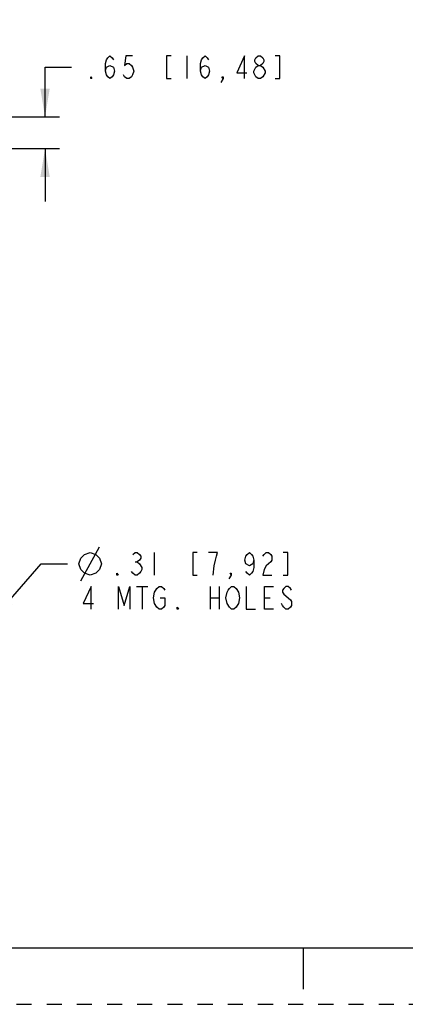
# Model space of a CAD drawing. Units: inches. Extents: x 0 to 17, y 0 to 11.
# Drawn here: x 4.6 to 7.2, y 0 to 6.5 of the extents above; entities that cross this region are included whole.
import ezdxf

# ---------------------------------------------------------------- set-up
doc = ezdxf.new("R2010")
doc.units = ezdxf.units.IN
doc.header["$LTSCALE"] = 0.935
doc.header["$MEASUREMENT"] = 0
doc.linetypes.add('HIDDEN', pattern=[0.2, 0.1, -0.1])
doc.layers.get('0').update_dxf_attribs({"linetype": 'CONTINUOUS'})
doc.layers.add('DEFAULT_2', color=8, linetype='HIDDEN')
doc.styles.get("Standard").update_dxf_attribs({"font": 'txt', "width": 0.8})
doc.styles.add('TEXTSTYLE_4', font='txt')
doc.dimstyles.new('DIMSTYLE_1', dxfattribs={"dimtxt": 0.15, "dimasz": 0.1875, "dimexe": 0.095, "dimexo": 0.0625, "dimgap": 0.075, "dimtad": 0, "dimtih": 1, "dimtoh": 1, "dimlfac": 3.076923, "dimzin": 4, "dimdsep": 46, "dimtxsty": 'STANDARD', "dimblk": '_FILLED', "dimblk1": '_FILLED', "dimblk2": '_FILLED', "dimcen": 0.09, "dimazin": 1, "dimtfac": 1, "dimtofl": 0, "dimtmove": 0, "dimatfit": 3, "dimldrblk": '_FILLED', "dimfxl": 1, "dimtolj": 1, "dimtzin": 4, "dimarcsym": 0})
doc.dimstyles.new('DIMSTYLE_2', dxfattribs={"dimtxt": 0.15, "dimasz": 0.1875, "dimexe": 0.095, "dimexo": 0.0625, "dimgap": 0.09, "dimtad": 0, "dimtih": 1, "dimtoh": 1, "dimlfac": 3.076923, "dimzin": 4, "dimdsep": 46, "dimtxsty": 'STANDARD', "dimblk": '_FILLED', "dimblk1": '_FILLED', "dimblk2": '_FILLED', "dimcen": 0.09, "dimazin": 1, "dimtfac": 1, "dimtofl": 0, "dimtmove": 0, "dimatfit": 1, "dimldrblk": '_FILLED', "dimfxl": 1, "dimtolj": 1, "dimtzin": 4, "dimarcsym": 0})

# ---------------------------------------------------------------- blocks, each defined once
blk = doc.blocks.new('_FILLED')
at = {"color": 0, "linetype": 'BYBLOCK'}
blk.add_solid([(0, 0), (-1, 0.167), (-1, -0.167)], dxfattribs=at)
blk = doc.blocks.new('*D10')
at = {"color": 2, "linetype": 'CONTINUOUS'}
for p, q in [((9.6639, 7.2369), (9.6639, 6.5325)), ((9.4851, 7.0528), (9.4851, 6.5325)), ((9.4851, 6.6275), (9.1526, 6.6275)), ((9.6639, 6.6275), (10.0139, 6.6275))]:
    blk.add_line(p, q, dxfattribs=at)
at = {"color": 2, "linetype": 'CONTINUOUS', "xscale": 0.1875, "yscale": 0.1875, "zscale": 0.1875}
blk.add_blockref('_FILLED', (9.4851, 6.6275), dxfattribs=at)
at = {"color": 2, "linetype": 'CONTINUOUS', "xscale": 0.1875, "yscale": 0.1875, "zscale": 0.1875, "rotation": 180}
blk.add_blockref('_FILLED', (9.6639, 6.6275), dxfattribs=at)
at = {"color": 2, "linetype": 'CONTINUOUS', "insert": (9.0776, 6.7025), "char_height": 0.15, "width": 2.025, "attachment_point": 3, "line_spacing_factor": 0.9}
blk.add_mtext('{\\ftxt;\\W0.0001;\\H0.0001;\\~}{\\ftxt;\\W2.4;\\H0.15; }{\\ftxt;\\W0.0001;\\H0.0001;\\~}{\\ftxt;\\W0.0001;\\H0.0001;\\~}{\\ftxt;\\W0.8;\\H0.15; }{\\ftxt;\\W0.0001;\\H0.0001;\\~}{\\ftxt;\\W0.0001;\\H0.0001;\\~}{\\ftxt;\\W4.0;\\H0.15; }{\\ftxt;\\W0.0001;\\H0.0001;\\~}{\\ftxt;\\W0.0001;\\H0.0001;\\~}{\\ftxt;\\W0.8;\\H0.15; }{\\ftxt;\\W0.0001;\\H0.0001;\\~}', dxfattribs=at)
blk = doc.blocks.new('*D13')
at = {"color": 2, "linetype": 'CONTINUOUS'}
for p, q in [((4.7892, 5.8804), (4.7892, 6.2085)), ((4.7892, 6.2085), (4.9642, 6.2085)), ((4.2696, 5.8804), (4.8842, 5.8804)), ((4.2696, 5.6694), (4.8842, 5.6694)), ((4.7892, 5.6694), (4.7892, 5.3194))]:
    blk.add_line(p, q, dxfattribs=at)
at = {"color": 2, "linetype": 'CONTINUOUS', "xscale": 0.1875, "yscale": 0.1875, "zscale": 0.1875}
for p, rotation in [((4.7892, 5.8804), 270), ((4.7892, 5.6694), 90)]:
    blk.add_blockref('_FILLED', p, dxfattribs=dict(at, rotation=rotation))
at = {"color": 2, "linetype": 'CONTINUOUS', "insert": (5.0392, 6.2835), "char_height": 0.15, "width": 2.025, "attachment_point": 1, "line_spacing_factor": 0.9}
blk.add_mtext('{\\ftxt;\\W0.0001;\\H0.0001;\\~}{\\ftxt;\\W2.4;\\H0.15; }{\\ftxt;\\W0.0001;\\H0.0001;\\~}{\\ftxt;\\W0.0001;\\H0.0001;\\~}{\\ftxt;\\W0.8;\\H0.15; }{\\ftxt;\\W0.0001;\\H0.0001;\\~}{\\ftxt;\\W0.0001;\\H0.0001;\\~}{\\ftxt;\\W4.0;\\H0.15; }{\\ftxt;\\W0.0001;\\H0.0001;\\~}{\\ftxt;\\W0.0001;\\H0.0001;\\~}{\\ftxt;\\W0.8;\\H0.15; }{\\ftxt;\\W0.0001;\\H0.0001;\\~}', dxfattribs=at)
blk = doc.blocks.new('*D18')
at = {"color": 2, "linetype": 'CONTINUOUS'}
for p, q in [((4.4263, 2.5311), (4.7629, 2.9185)), ((4.7629, 2.9185), (4.9379, 2.9185))]:
    blk.add_line(p, q, dxfattribs=at)
at = {"color": 2, "linetype": 'CONTINUOUS', "xscale": 0.1875, "yscale": 0.1875, "zscale": 0.1875, "rotation": 229.0095852211}
blk.add_blockref('_FILLED', (4.4263, 2.5311), dxfattribs=at)
at = {"color": 2, "linetype": 'CONTINUOUS', "insert": (5.0129, 2.9935), "char_height": 0.15, "width": 2.16, "attachment_point": 1, "line_spacing_factor": 0.9, "style": 'TEXTSTYLE_4'}
blk.add_mtext('{\\ftxt;\\W0.0001;\\H0.0001;\\~}{\\ftxt;\\W1.3333333333;\\H0.15; }{\\ftxt;\\W0.0001;\\H0.0001;\\~}{\\ftxt;\\W0.0001;\\H0.0001;\\~}{\\ftxt;\\W2.4;\\H0.15; }{\\ftxt;\\W0.0001;\\H0.0001;\\~}{\\ftxt;\\W0.0001;\\H0.0001;\\~}{\\ftxt;\\W0.8;\\H0.15; }{\\ftxt;\\W0.0001;\\H0.0001;\\~}{\\ftxt;\\W0.0001;\\H0.0001;\\~}{\\ftxt;\\W3.2;\\H0.15; }{\\ftxt;\\W0.0001;\\H0.0001;\\~}{\\ftxt;\\W0.0001;\\H0.0001;\\~}{\\ftxt;\\W0.8;\\H0.15; }{\\ftxt;\\W0.0001;\\H0.0001;\\~}\\P{\\ftxt;\\W0.0001;\\H0.0001;\\~}{\\ftxt;\\W9.6;\\H0.15; }{\\ftxt;\\W0.0001;\\H0.0001;\\~}', dxfattribs=at)

msp = doc.modelspace()

# ---------------------------------------------------------------- linework, layer by layer
at = {"color": 2, "linetype": 'CONTINUOUS'}
for p, q in [((5.7292, 6.2835), (5.7292, 6.1335)), ((6.2017, 6.1335), (6.1867, 6.146)), ((5.0254, 2.806), (5.1504, 3.031)), ((5.5129, 2.9935), (5.5129, 2.8435)), ((5.3854, 2.931), (5.4004, 2.931)), ((5.3954, 2.7685), (5.4704, 2.7685)), ((5.4329, 2.7685), (5.4329, 2.6185)), ((5.8829, 2.7685), (5.8829, 2.6185)), ((5.9429, 2.7685), (5.9429, 2.6185)), ((5.8829, 2.6935), (5.9429, 2.6935)), ((6.2429, 2.6935), (6.2804, 2.6935))]:
    msp.add_line(p, q, dxfattribs=at)
at = {"color": 7, "linetype": 'CONTINUOUS'}
for p, q in [((0.375, 0.375), (16.625, 0.375)), ((6.5, 0.375), (6.5, 0.1))]:
    msp.add_line(p, q, dxfattribs=at)
at = {"color": 2, "linetype": 'CONTINUOUS'}
for points in [[(5.1892, 6.1835), (5.1967, 6.2085), (5.2192, 6.221), (5.2417, 6.2085), (5.2492, 6.1835), (5.2417, 6.1585), (5.2342, 6.146), (5.2192, 6.1335), (5.2042, 6.146), (5.1967, 6.1585), (5.1892, 6.1835), (5.1892, 6.2335), (5.1967, 6.2585), (5.2042, 6.271), (5.2192, 6.2835), (5.2342, 6.271), (5.2417, 6.2585)], [(5.3692, 6.2835), (5.3242, 6.2835), (5.3167, 6.221), (5.3317, 6.2335), (5.3467, 6.2335), (5.3617, 6.221), (5.3692, 6.2085), (5.3767, 6.1835), (5.3692, 6.1585), (5.3617, 6.146), (5.3467, 6.1335), (5.3317, 6.1335), (5.3167, 6.146), (5.3092, 6.1585)], [(5.6242, 6.2835), (5.5942, 6.2835), (5.5942, 6.1335), (5.6242, 6.1335)], [(5.8192, 6.1835), (5.8267, 6.2085), (5.8492, 6.221), (5.8717, 6.2085), (5.8792, 6.1835), (5.8717, 6.1585), (5.8642, 6.146), (5.8492, 6.1335), (5.8342, 6.146), (5.8267, 6.1585), (5.8192, 6.1835), (5.8192, 6.2335), (5.8267, 6.2585), (5.8342, 6.271), (5.8492, 6.2835), (5.8642, 6.271), (5.8717, 6.2585)], [(6.1117, 6.1335), (6.1117, 6.2835), (6.0592, 6.171), (6.1267, 6.171)], [(6.2017, 6.221), (6.1867, 6.2335), (6.1792, 6.246), (6.1792, 6.2585), (6.1867, 6.271), (6.2017, 6.2835), (6.2167, 6.2835), (6.2317, 6.271), (6.2392, 6.2585), (6.2392, 6.246), (6.2317, 6.2335), (6.2167, 6.221)], [(6.3142, 6.1335), (6.3442, 6.1335), (6.3442, 6.2835), (6.3142, 6.2835)], [(6.1867, 6.146), (6.1717, 6.171), (6.1717, 6.1835), (6.1792, 6.196), (6.1867, 6.2085), (6.2017, 6.221), (6.2167, 6.221), (6.2317, 6.2085)], [(6.2317, 6.2085), (6.2467, 6.1835), (6.2467, 6.171), (6.2317, 6.146)], [(5.0992, 6.1335), (5.0917, 6.1335), (5.0917, 6.146), (5.0992, 6.1335)], [(5.9692, 6.1335), (5.9617, 6.146), (5.9692, 6.146), (5.9692, 6.1335), (5.9542, 6.1085)], [(6.2317, 6.146), (6.2167, 6.1335), (6.2017, 6.1335)], [(5.0129, 2.9185), (5.0254, 2.956), (5.0504, 2.981), (5.0879, 2.9935), (5.1254, 2.981), (5.1504, 2.956), (5.1629, 2.9185), (5.1504, 2.881), (5.1254, 2.856), (5.0879, 2.8435), (5.0504, 2.856), (5.0254, 2.881), (5.0129, 2.9185)], [(5.3704, 2.981), (5.3854, 2.9935), (5.4004, 2.9935), (5.4154, 2.981), (5.4229, 2.9685), (5.4229, 2.956), (5.4154, 2.9435), (5.4004, 2.931), (5.4154, 2.9185)], [(5.7979, 2.9935), (5.7679, 2.9935), (5.7679, 2.8435), (5.7979, 2.8435)], [(5.9029, 2.8435), (5.9104, 2.906), (5.9179, 2.9435), (5.9254, 2.9685), (5.9329, 2.9935), (5.8729, 2.9935)], [(6.1729, 2.9435), (6.1654, 2.9185), (6.1429, 2.906), (6.1204, 2.9185), (6.1129, 2.9435), (6.1204, 2.9685), (6.1279, 2.981), (6.1429, 2.9935), (6.1579, 2.981), (6.1654, 2.9685), (6.1729, 2.9435), (6.1729, 2.8935), (6.1654, 2.8685), (6.1579, 2.856), (6.1429, 2.8435), (6.1279, 2.856), (6.1204, 2.8685)], [(6.2329, 2.9685), (6.2404, 2.981), (6.2554, 2.9935), (6.2704, 2.9935), (6.2854, 2.981), (6.2929, 2.9685), (6.2929, 2.9435), (6.2854, 2.931)], [(6.3679, 2.8435), (6.3979, 2.8435), (6.3979, 2.9935), (6.3679, 2.9935)], [(5.4154, 2.9185), (5.4304, 2.8935), (5.4304, 2.881), (5.4229, 2.8685), (5.4154, 2.856), (5.4004, 2.8435), (5.3854, 2.8435), (5.3704, 2.856), (5.3629, 2.8685)], [(6.2854, 2.931), (6.2554, 2.906), (6.2404, 2.881), (6.2329, 2.8435), (6.2929, 2.8435)], [(5.2729, 2.8435), (5.2654, 2.8435), (5.2654, 2.856), (5.2729, 2.8435)], [(6.0229, 2.8435), (6.0154, 2.856), (6.0229, 2.856), (6.0229, 2.8435), (6.0079, 2.8185)], [(5.0954, 2.6185), (5.0954, 2.7685), (5.0429, 2.656), (5.1104, 2.656)], [(5.2754, 2.6185), (5.2754, 2.7685), (5.3129, 2.6435), (5.3504, 2.7685), (5.3504, 2.6185)], [(5.5154, 2.656), (5.5079, 2.6935), (5.5154, 2.731), (5.5229, 2.7435), (5.5304, 2.756), (5.5454, 2.7685), (5.5604, 2.7685), (5.5754, 2.756), (5.5829, 2.7435)], [(5.9954, 2.656), (5.9879, 2.6935), (5.9954, 2.731), (6.0029, 2.7435), (6.0104, 2.756), (6.0254, 2.7685), (6.0404, 2.7685), (6.0554, 2.756), (6.0704, 2.731)], [(6.1229, 2.7685), (6.1229, 2.6185), (6.1829, 2.6185)], [(6.3029, 2.6185), (6.2429, 2.6185), (6.2429, 2.7685), (6.3029, 2.7685)], [(6.4229, 2.7435), (6.4154, 2.756), (6.4004, 2.7685), (6.3854, 2.7685), (6.3704, 2.756), (6.3629, 2.7435), (6.3629, 2.731), (6.3704, 2.7185)], [(5.5529, 2.6935), (5.5829, 2.6935), (5.5829, 2.6435), (5.5754, 2.631), (5.5604, 2.6185), (5.5454, 2.6185), (5.5304, 2.631), (5.5154, 2.656)], [(6.0704, 2.731), (6.0779, 2.6935), (6.0704, 2.656), (6.0629, 2.6435)], [(6.3704, 2.7185), (6.4154, 2.681), (6.4229, 2.6685), (6.4229, 2.6435), (6.4154, 2.631), (6.4004, 2.6185), (6.3854, 2.6185), (6.3704, 2.631), (6.3629, 2.6435), (6.3554, 2.656)], [(5.6729, 2.6185), (5.6654, 2.6185), (5.6654, 2.631), (5.6729, 2.6185)], [(6.0629, 2.6435), (6.0554, 2.631), (6.0404, 2.6185), (6.0254, 2.6185), (6.0104, 2.631), (5.9954, 2.656)]]:
    msp.add_lwpolyline(points, dxfattribs=at)
at = {"layer": 'DEFAULT_2', "color": 8, "linetype": 'HIDDEN'}
msp.add_line((0, 0), (17, 0), dxfattribs=at)

# ---------------------------------------------------------------- dimensions: what is measured, and where the dimension line sits
at = {"color": 2, "linetype": 'CONTINUOUS'}
dim = msp.add_linear_dim(base=(9.6639, 6.6275), p1=(9.4851, 7.1153), p2=(9.6639, 7.2994), text='{\\ftxt;\\W0.0001;\\H0.0001;\\~}{\\ftxt;\\W2.4;\\H0.15; }{\\ftxt;\\W0.0001;\\H0.0001;\\~}{\\ftxt;\\W0.0001;\\H0.0001;\\~}{\\ftxt;\\W0.8;\\H0.15; }{\\ftxt;\\W0.0001;\\H0.0001;\\~}{\\ftxt;\\W0.0001;\\H0.0001;\\~}{\\ftxt;\\W4.0;\\H0.15; }{\\ftxt;\\W0.0001;\\H0.0001;\\~}{\\ftxt;\\W0.0001;\\H0.0001;\\~}{\\ftxt;\\W0.8;\\H0.15; }{\\ftxt;\\W0.0001;\\H0.0001;\\~}', dimstyle='DIMSTYLE_1', dxfattribs=at)
dim.commit()
dim.dimension.update_dxf_attribs({"geometry": '*D10', "text_midpoint": (8.9576, 6.5525), "dimtype": 160})
dim = msp.add_linear_dim(base=(4.7892, 5.8804), p1=(4.2071, 5.6694), p2=(4.2071, 5.8804), angle=90, text='{\\ftxt;\\W0.0001;\\H0.0001;\\~}{\\ftxt;\\W2.4;\\H0.15; }{\\ftxt;\\W0.0001;\\H0.0001;\\~}{\\ftxt;\\W0.0001;\\H0.0001;\\~}{\\ftxt;\\W0.8;\\H0.15; }{\\ftxt;\\W0.0001;\\H0.0001;\\~}{\\ftxt;\\W0.0001;\\H0.0001;\\~}{\\ftxt;\\W4.0;\\H0.15; }{\\ftxt;\\W0.0001;\\H0.0001;\\~}{\\ftxt;\\W0.0001;\\H0.0001;\\~}{\\ftxt;\\W0.8;\\H0.15; }{\\ftxt;\\W0.0001;\\H0.0001;\\~}', dimstyle='DIMSTYLE_1', dxfattribs=at)
dim.commit()
dim.dimension.update_dxf_attribs({"geometry": '*D13', "text_midpoint": (6.2692, 6.1335), "dimtype": 160})
dim = msp.add_diameter_dim_2p(p1=(4.4263, 2.5311), p2=(4.3598, 2.4546), text='{\\ftxt;\\W0.0001;\\H0.0001;\\~}{\\ftxt;\\W1.3333333333;\\H0.15; }{\\ftxt;\\W0.0001;\\H0.0001;\\~}{\\ftxt;\\W0.0001;\\H0.0001;\\~}{\\ftxt;\\W2.4;\\H0.15; }{\\ftxt;\\W0.0001;\\H0.0001;\\~}{\\ftxt;\\W0.0001;\\H0.0001;\\~}{\\ftxt;\\W0.8;\\H0.15; }{\\ftxt;\\W0.0001;\\H0.0001;\\~}{\\ftxt;\\W0.0001;\\H0.0001;\\~}{\\ftxt;\\W3.2;\\H0.15; }{\\ftxt;\\W0.0001;\\H0.0001;\\~}{\\ftxt;\\W0.0001;\\H0.0001;\\~}{\\ftxt;\\W0.8;\\H0.15; }{\\ftxt;\\W0.0001;\\H0.0001;\\~}\\P{\\ftxt;\\W0.0001;\\H0.0001;\\~}{\\ftxt;\\W9.6;\\H0.15; }{\\ftxt;\\W0.0001;\\H0.0001;\\~}', dimstyle='DIMSTYLE_2', override={"dimpost": '<>'}, dxfattribs=at)
dim.commit()
dim.dimension.update_dxf_attribs({"geometry": '*D18', "text_midpoint": (5.0129, 2.6185), "dimtype": 163})

doc.saveas('drawing.dxf')
